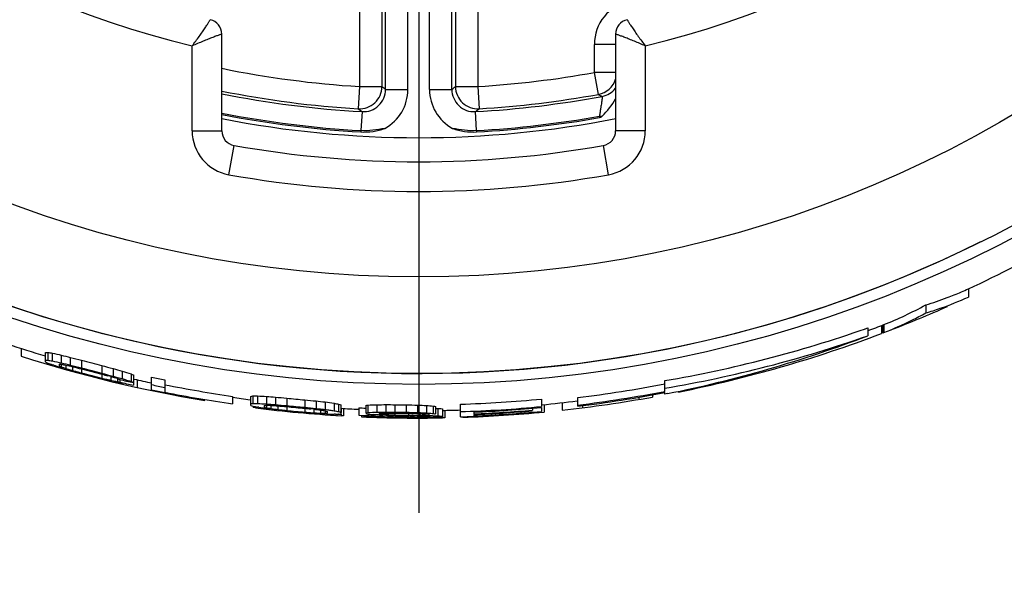
# Model space of a CAD drawing. Units: millimetres. Extents: x 0 to 210, y 0 to 297.
# Drawn here: x 62 to 75, y 80 to 88 of the extents above; entities that cross this region are included whole.
import ezdxf

# ---------------------------------------------------------------- set-up
doc = ezdxf.new("R2010")
doc.units = ezdxf.units.MM
doc.header["$LTSCALE"] = 19.36
doc.linetypes.add('CENTER', pattern=[0.6, 0.375, -0.075, 0.075, -0.075])
doc.layers.get('0').update_dxf_attribs({"linetype": 'CONTINUOUS'})
doc.layers.add('BEZUGSACHSEN', color=7, linetype='CONTINUOUS')
doc.layers.add('RUNDUNGEN', color=7, linetype='CONTINUOUS')

msp = doc.modelspace()

# ---------------------------------------------------------------- linework, layer by layer
at = {"color": 9, "linetype": 'CONTINUOUS'}
for p, q in [((69.7096, 86.4646), (69.7128, 86.4467)), ((66.5022, 86.2701), (66.5011, 86.2519)), ((68.0566, 86.2701), (68.0576, 86.2519))]:
    msp.add_line(p, q, dxfattribs=at)
at = {"color": 7, "linetype": 'CONTINUOUS'}
for p, q in [((74.6734, 84.1395), (74.6734, 84.0293)), ((74.1007, 83.9232), (74.1007, 83.8145)), ((74.3006, 83.8619), (74.3006, 83.8612)), ((73.2872, 83.6023), (73.3193, 83.6136)), ((73.3193, 83.6136), (73.3193, 83.507)), ((73.5034, 83.6442), (73.5034, 83.5373)), ((73.5206, 83.6508), (73.5206, 83.5438)), ((73.5378, 83.6581), (73.5378, 83.551)), ((73.9106, 83.697), (73.9106, 83.6978)), ((61.9334, 83.3365), (61.9334, 83.2316)), ((62.2584, 83.1555), (62.2584, 83.2832)), ((62.2887, 83.2836), (62.2887, 83.1791)), ((62.3494, 83.2738), (62.3494, 83.1694)), ((62.4707, 83.2473), (62.4707, 83.1431)), ((62.5921, 83.2175), (62.5921, 83.1135)), ((62.3696, 83.1119), (62.3494, 83.1185)), ((62.4404, 83.1255), (62.4404, 83.1023)), ((62.4707, 83.1243), (62.4606, 83.1246)), ((62.4657, 83.091), (62.4707, 83.0888)), ((62.4707, 83.1243), (62.4707, 83.0888)), ((62.4909, 83.0739), (62.4707, 83.0799)), ((62.5112, 83.0751), (62.5213, 83.0718)), ((62.5213, 83.0718), (62.5314, 83.0684)), ((62.5314, 83.1131), (62.5314, 83.0684)), ((62.592, 83.0501), (62.6086, 83.0452)), ((62.6224, 83.0919), (62.6224, 83.0411)), ((62.7437, 83.1782), (62.7437, 83.0745)), ((62.7437, 83.061), (62.7437, 83.0073)), ((63.0167, 83.1069), (63.0167, 83.0037)), ((63.1684, 83.0671), (63.1684, 82.964)), ((62.6086, 83.0452), (62.6224, 83.0411)), ((62.6224, 83.0411), (62.6628, 83.0297)), ((62.6628, 83.0297), (62.683, 83.0241)), ((62.73, 83.0111), (62.7437, 83.0073)), ((63.0167, 82.9903), (63.0167, 82.9368)), ((63.1381, 82.9582), (63.0976, 82.9688)), ((63.1381, 82.9582), (63.1381, 82.9079)), ((63.1684, 82.964), (63.2088, 82.9528)), ((63.2291, 82.9323), (63.1987, 82.9409)), ((63.2291, 82.9323), (63.2291, 82.8881)), ((63.2341, 82.9301), (63.2291, 82.9323)), ((63.2594, 82.9192), (63.2594, 82.8842)), ((63.2897, 83.0336), (63.2897, 82.9307)), ((63.2897, 82.9307), (63.3301, 82.9184)), ((63.4111, 82.9969), (63.4111, 82.8942)), ((63.4414, 82.98), (63.4414, 82.8424)), ((63.6841, 82.7789), (63.6841, 82.9524)), ((63.8661, 82.9151), (63.8661, 82.7468)), ((63.1178, 82.9126), (63.1269, 82.9105)), ((63.1269, 82.9105), (63.1381, 82.9079)), ((63.1987, 82.8946), (63.22, 82.89)), ((63.22, 82.89), (63.2291, 82.8881)), ((63.2551, 82.8847), (63.2594, 82.8842)), ((63.3099, 82.8641), (63.2897, 82.8683)), ((63.4934, 82.9144), (63.4934, 82.812)), ((70.5893, 82.7589), (70.5893, 82.9039)), ((64.7761, 82.6925), (64.7761, 82.5915)), ((65.0187, 82.5691), (65.0187, 82.6925)), ((65.0491, 82.6977), (65.0491, 82.5967)), ((65.1097, 82.6979), (65.1097, 82.597)), ((65.2311, 82.6916), (65.2311, 82.5907)), ((65.3524, 82.6821), (65.3524, 82.5813)), ((65.5041, 82.6681), (65.5041, 82.5674)), ((68.9317, 82.656), (68.9317, 82.5554)), ((69.4193, 82.5593), (69.4193, 82.6758)), ((70.2404, 82.68), (70.2404, 82.6509)), ((70.4224, 82.712), (70.4224, 82.6829)), ((70.5893, 82.7214), (70.5893, 82.7431)), ((70.6058, 82.7247), (70.5893, 82.7214)), ((70.6266, 82.7289), (70.6058, 82.7247)), ((70.7734, 82.7606), (70.7734, 82.7503)), ((65.0534, 82.5594), (65.0534, 82.5413)), ((65.0837, 82.5375), (65.0534, 82.5413)), ((65.0837, 82.5477), (65.0837, 82.5375)), ((65.1299, 82.5446), (65.1097, 82.5477)), ((65.1444, 82.5477), (65.1444, 82.53)), ((65.2007, 82.5688), (65.2007, 82.5464)), ((65.2311, 82.5725), (65.221, 82.5712)), ((65.226, 82.5395), (65.2311, 82.5382)), ((65.2311, 82.5712), (65.2311, 82.5382)), ((65.2513, 82.5269), (65.2311, 82.5295)), ((65.2657, 82.5295), (65.2657, 82.5156)), ((65.2715, 82.5313), (65.2848, 82.5291)), ((65.2848, 82.5291), (65.2917, 82.528)), ((65.2917, 82.5712), (65.2917, 82.528)), ((65.3524, 82.5199), (65.3676, 82.5179)), ((65.3676, 82.5179), (65.3827, 82.5159)), ((65.3827, 82.5651), (65.3827, 82.5159)), ((65.5041, 82.5544), (65.5041, 82.5022)), ((65.7467, 82.645), (65.7467, 82.5444)), ((65.7467, 82.5314), (65.7467, 82.4793)), ((65.8681, 82.5191), (65.8276, 82.5231)), ((65.8681, 82.5191), (65.8681, 82.47)), ((65.8984, 82.63), (65.8984, 82.5295)), ((65.8984, 82.5295), (65.9388, 82.5249)), ((66.0197, 82.6164), (66.0197, 82.516)), ((66.1411, 82.5996), (66.1411, 82.4992)), ((66.2017, 82.5879), (66.2017, 82.4875)), ((66.2321, 82.5769), (66.2321, 82.4543)), ((66.2364, 82.5311), (66.2364, 82.4766)), ((66.2667, 82.5293), (66.2667, 82.4292)), ((66.4747, 82.5381), (66.4747, 82.438)), ((66.5657, 82.5691), (66.5657, 82.4689)), ((66.5961, 82.5758), (66.5961, 82.4756)), ((66.7174, 82.5799), (66.7174, 82.4797)), ((66.8387, 82.5808), (66.8387, 82.4806)), ((66.9601, 82.5804), (66.9601, 82.4802)), ((67.1117, 82.5783), (67.1117, 82.4781)), ((67.2634, 82.5752), (67.2634, 82.475)), ((67.3847, 82.569), (67.3847, 82.4688)), ((67.4757, 82.5615), (67.4757, 82.4614)), ((67.5061, 82.556), (67.5061, 82.4559)), ((67.5061, 82.5312), (67.5162, 82.5309)), ((67.5162, 82.5309), (67.5364, 82.5303)), ((67.5364, 82.5303), (67.5364, 82.4302)), ((67.5768, 82.5274), (67.5971, 82.526)), ((67.5971, 82.526), (67.5971, 82.426)), ((67.8397, 82.4165), (67.8397, 82.5865)), ((68.8104, 82.5314), (68.8104, 82.5072)), ((68.9317, 82.5423), (68.9317, 82.4902)), ((68.9664, 82.5815), (68.9664, 82.481)), ((69.2091, 82.6067), (69.2091, 82.5061)), ((69.4821, 82.5749), (69.4821, 82.5384)), ((65.3827, 82.5159), (65.4232, 82.5112)), ((65.3871, 82.5142), (65.3871, 82.502)), ((65.4232, 82.5112), (65.4434, 82.509)), ((65.4838, 82.5045), (65.5041, 82.5022)), ((65.5387, 82.4974), (65.5387, 82.4863)), ((65.7814, 82.4745), (65.7814, 82.4639)), ((65.8478, 82.4715), (65.8681, 82.47)), ((65.9287, 82.4666), (65.9439, 82.4657)), ((65.9331, 82.4626), (65.9331, 82.4516)), ((65.9439, 82.4657), (65.9591, 82.4649)), ((65.9591, 82.508), (65.9591, 82.4649)), ((65.9692, 82.5063), (65.9591, 82.508)), ((66.0197, 82.455), (65.9793, 82.4574)), ((66.0096, 82.4638), (66.0197, 82.4636)), ((66.0197, 82.4978), (66.0197, 82.4636)), ((66.0197, 82.4636), (66.0298, 82.4644)), ((66.04, 82.4541), (66.0197, 82.455)), ((66.045, 82.4657), (66.0501, 82.4661)), ((66.0501, 82.4661), (66.0501, 82.4884)), ((66.0544, 82.455), (66.0544, 82.4427)), ((66.1613, 82.4502), (66.1411, 82.4502)), ((66.1757, 82.4543), (66.1757, 82.4346)), ((66.2068, 82.451), (66.2017, 82.4504)), ((66.2364, 82.4543), (66.2364, 82.4309)), ((66.2667, 82.4292), (66.2364, 82.4309)), ((66.5094, 82.4323), (66.5094, 82.4168)), ((66.6213, 82.4226), (66.5961, 82.4239)), ((66.6466, 82.4212), (66.6213, 82.4226)), ((66.6567, 82.4536), (66.6567, 82.4306)), ((66.6567, 82.4306), (66.6668, 82.4291)), ((66.7174, 82.443), (66.6769, 82.4464)), ((66.682, 82.427), (66.6871, 82.4263)), ((66.6871, 82.443), (66.6871, 82.4263)), ((66.7376, 82.4419), (66.7174, 82.443)), ((66.7528, 82.4614), (66.7477, 82.4606)), ((66.7477, 82.4606), (66.7477, 82.4575)), ((66.7629, 82.4214), (66.7781, 82.4205)), ((66.773, 82.4518), (66.7753, 82.4513)), ((66.7753, 82.4513), (66.7781, 82.4508)), ((66.7781, 82.4654), (66.7781, 82.4508)), ((66.7781, 82.4508), (66.8084, 82.4488)), ((66.7781, 82.4366), (66.7781, 82.4205)), ((66.7781, 82.4205), (66.7983, 82.4198)), ((66.8387, 82.4366), (66.7983, 82.4387)), ((66.7983, 82.4198), (66.8185, 82.4191)), ((66.8084, 82.4488), (66.8387, 82.4469)), ((66.8185, 82.4191), (66.8387, 82.4184)), ((66.8387, 82.4469), (66.8539, 82.446)), ((66.859, 82.4359), (66.8387, 82.4366)), ((66.8539, 82.446), (66.8691, 82.4451)), ((66.8691, 82.4671), (66.8691, 82.4451)), ((66.8691, 82.4451), (66.8994, 82.4439)), ((66.8792, 82.4171), (66.8994, 82.4165)), ((66.8994, 82.4439), (66.9297, 82.4427)), ((66.8994, 82.4326), (66.8994, 82.4165)), ((66.9297, 82.4427), (66.9449, 82.4421)), ((66.9601, 82.4326), (66.9398, 82.4332)), ((66.9449, 82.4421), (66.9601, 82.4416)), ((66.9601, 82.4672), (66.9601, 82.4416)), ((67.1421, 82.4648), (67.1421, 82.4392)), ((67.1421, 82.4302), (67.1421, 82.4129)), ((67.1623, 82.4299), (67.1421, 82.4302)), ((67.2331, 82.4623), (67.2027, 82.4631)), ((67.2634, 82.4283), (67.223, 82.4289)), ((67.2432, 82.4616), (67.2331, 82.4623)), ((67.2533, 82.4609), (67.2432, 82.4616)), ((67.2432, 82.4132), (67.2634, 82.4133)), ((67.2634, 82.475), (67.3038, 82.4728)), ((67.2634, 82.4283), (67.2634, 82.4133)), ((67.2786, 82.4279), (67.2634, 82.4283)), ((67.2634, 82.4133), (67.2937, 82.414)), ((67.2685, 82.4374), (67.2937, 82.4371)), ((67.2937, 82.4583), (67.2937, 82.4371)), ((67.2937, 82.4371), (67.3342, 82.4362)), ((67.2937, 82.414), (67.3241, 82.4147)), ((67.3241, 82.4545), (67.314, 82.4557)), ((67.3241, 82.4147), (67.3392, 82.415)), ((67.3342, 82.4362), (67.3544, 82.4357)), ((67.3392, 82.415), (67.3544, 82.4154)), ((67.3544, 82.4258), (67.3544, 82.4154)), ((67.3645, 82.4252), (67.3544, 82.4258)), ((67.3544, 82.4154), (67.3645, 82.416)), ((67.3645, 82.4698), (67.3847, 82.4688)), ((67.3891, 82.4104), (67.3891, 82.4003)), ((67.3948, 82.4349), (67.4151, 82.4346)), ((67.3948, 82.4177), (67.405, 82.4183)), ((67.405, 82.4183), (67.4151, 82.419)), ((67.4151, 82.4549), (67.4151, 82.4346)), ((67.4151, 82.419), (67.4151, 82.4218)), ((67.4353, 82.4111), (67.4151, 82.4104)), ((67.4606, 82.4625), (67.4757, 82.4614)), ((67.5104, 82.4152), (67.5104, 82.4015)), ((67.5162, 82.4308), (67.5364, 82.4302)), ((67.5768, 82.4273), (67.5971, 82.426)), ((67.6014, 82.503), (67.6014, 82.4029)), ((67.6317, 82.4035), (67.6014, 82.4029)), ((67.6317, 82.5035), (67.6317, 82.4035)), ((68.0217, 82.48), (68.0217, 82.456)), ((68.0217, 82.4468), (68.0217, 82.4281))]:
    msp.add_line(p, q, dxfattribs=at)
at = {"color": 9, "linetype": 'CONTINUOUS'}
msp.add_circle((67.2793, 100), 17.1469, dxfattribs=at)
at = {"color": 7, "linetype": 'CONTINUOUS'}
for centre, radius, start, end in [((67.2793, 100), 17, 176.5245, 296.41688), ((67.2793, 100), 13.825, 258.95134, 281.04903), ((67.2793, 100), 13.7701, 258.90895, 266.75519), ((67.2793, 100), 13.7701, 273.24207, 280.1789), ((69.7018, 86.5083), 0.0626, 280.17899, 316.49033), ((67.2793, 100), 17.5, 294.99462, 304.17693), ((72.5812, 88.7889), 5.0985, 293.06902, 294.22792), ((72.7089, 88.4624), 4.7478, 287.04694, 290.72234), ((72.6526, 88.5433), 4.9458, 289.39095, 294.11594), ((72.6393, 88.6506), 4.9484, 290.70479, 293.07755), ((67.2793, 100), 17.5993, 291.15679, 293.84417), ((71.5278, 88.6462), 5.3783, 295.23799, 298.5795), ((72.7207, 88.3518), 4.7425, 286.91701, 289.38383), ((71.6602, 88.3619), 5.0647, 291.75984, 295.25432), ((71.6519, 88.3046), 5.114, 291.64045, 296.26133), ((71.5059, 88.6092), 5.4518, 296.2205, 298.42151), ((67.8017, 99.2311), 16.5635, 279.68919, 289.34055), ((67.2793, 100), 17.5, 290.20114, 290.95537), ((67.8035, 99.2236), 16.6564, 279.62833, 289.33902), ((67.3118, 99.2471), 16.8475, 281.34699, 290.89036), ((67.2793, 100), 17.6, 281.45076, 290.71008), ((67.2793, 100), 17.6, 290.76996, 290.83068), ((67.2793, 100), 17.5, 251.5741, 253.31917), ((67.2793, 100), 17.6, 252.3172, 260.59535), ((62.2602, 84.2888), 1.0056, 269.89574, 271.62425), ((63.1047, 88.1464), 4.9308, 260.47502, 261.1891), ((64.7056, 93.7516), 10.7395, 257.32648, 257.98912), ((66.12, 97.8504), 15.0522, 255.96947, 256.44504), ((66.9216, 99.6164), 16.9608, 255.21055, 255.73981), ((62.2592, 84.1873), 1.0086, 269.95622, 271.67969), ((62.8856, 84.3838), 1.3792, 242.95185, 244.3581), ((63.1001, 88.0584), 4.9463, 260.55862, 261.27029), ((64.2177, 88.3597), 5.5642, 249.71621, 250.38079), ((64.6993, 93.696), 10.7857, 257.41592, 258.0755), ((65.8312, 93.8568), 11.2887, 252.14272, 252.35814), ((65.8255, 93.8387), 11.2697, 252.35811, 252.68174), ((62.5159, 84.6559), 1.5323, 267.17537, 267.93214), ((63.2583, 84.8967), 1.972, 245.49683, 246.30135), ((66.116, 97.8288), 15.1314, 256.05981, 256.53271), ((63.8202, 90.2586), 7.2609, 259.28907, 259.77589), ((65.0087, 90.5305), 7.8626, 251.16816, 251.47918), ((65.6881, 96.4683), 13.7232, 256.70155, 257.09164), ((66.6178, 96.54), 14.0778, 253.12568, 253.38344), ((66.9203, 99.6124), 17.0571, 255.30053, 255.82659), ((66.8312, 99.3996), 16.8421, 255.52858, 255.95447), ((67.2793, 100), 17.4226, 254.91035, 255.83822), ((67.2793, 100), 17.5227, 254.99865, 255.92085), ((67.2793, 100), 17.5357, 255.01, 255.93147), ((67.4364, 99.6145), 17.089, 255.01149, 255.53727), ((67.3186, 97.8553), 15.3595, 254.32364, 254.7932), ((67.246, 99.401), 17.0007, 254.43098, 254.59517), ((67.2793, 100), 17.5876, 255.05527, 255.97384), ((67.4368, 99.6105), 17.1851, 255.09562, 255.61826), ((67.4163, 99.3994), 16.9887, 254.9911, 255.27326), ((66.9999, 99.3874), 16.926, 256.38914, 256.60024), ((66.9996, 99.3861), 16.9247, 256.60024, 256.741), ((67.0529, 96.5095), 14.1054, 253.88661, 254.14287), ((67.3177, 97.8317), 15.4358, 254.56242, 254.8738), ((64.5196, 85.8869), 3.2242, 246.50273, 246.99168), ((67.2793, 100), 17.5475, 256.7565, 257.36625), ((66.6176, 93.821), 11.2891, 252.85511, 253.49846), ((66.6129, 93.7588), 11.3265, 253.15234, 253.57959), ((64.1579, 84.3042), 1.5056, 240.26198, 241.58283), ((67.2793, 100), 17.5, 257.36573, 258.16096), ((67.2793, 100), 17.4226, 258.091, 258.70202), ((66.1199, 96.3953), 13.8131, 257.5334, 257.79093), ((66.5559, 97.7659), 15.2514, 257.24491, 257.63413), ((63.5795, 85.49), 2.6254, 262.33022, 262.90374), ((67.2793, 100), 17.5816, 256.78266, 257.39116), ((64.1558, 84.2029), 1.5057, 240.35819, 241.67769), ((67.2793, 100), 17.5227, 258.16007, 258.76745), ((67.2793, 100), 17.4876, 258.74457, 261.77005), ((67.2793, 100), 17.4559, 277.04187, 280.93065), ((67.2793, 100), 17.5924, 258.20766, 258.80965), ((67.2793, 100), 17.5876, 258.80941, 261.81718), ((67.2793, 100), 17.5, 261.76973, 262.55505), ((64.8496, 83.7647), 1.0855, 278.96517, 280.58997), ((65.0618, 87.6433), 4.9457, 269.85281, 270.55564), ((65.7266, 93.3611), 10.6811, 266.68916, 267.34091), ((66.4657, 97.677), 15.0362, 265.28995, 265.75371), ((66.9826, 99.582), 16.9784, 264.49027, 265.00425), ((67.2793, 100), 17.4226, 264.15167, 264.95333), ((67.2793, 100), 17.4226, 271.8432, 275.44222), ((67.2793, 100), 17.6, 276.29475, 280.28721), ((67.2793, 100), 17.556, 277.00152, 280.86757), ((67.2793, 100), 17.5715, 276.99532, 280.85787), ((64.8491, 83.6664), 1.0882, 278.97043, 280.59116), ((65.3996, 83.706), 1.199, 251.47791, 252.99996), ((65.0595, 87.5586), 4.9619, 269.879, 270.57954), ((66.0605, 87.6421), 5.1824, 258.74514, 259.42822), ((67.2793, 100), 17.6, 262.83364, 266.60276), ((65.7232, 93.3075), 10.7281, 266.72184, 267.37071), ((66.7887, 93.3465), 10.9286, 261.26994, 261.48435), ((66.7873, 93.3373), 10.9193, 261.48434, 261.8062), ((65.0238, 84.1683), 1.6092, 276.31108, 277.03601), ((65.6768, 84.2278), 1.7475, 254.19242, 255.05198), ((66.4632, 97.6561), 15.1156, 265.32429, 265.78559), ((65.4102, 89.8025), 7.2322, 268.58111, 269.06183), ((66.4958, 89.8821), 7.4521, 260.22867, 260.54402), ((66.2555, 96.2156), 13.6784, 265.95961, 266.34166), ((67.1549, 96.2309), 13.829, 262.25724, 262.51079), ((66.9815, 99.578), 17.0746, 264.5249, 265.03596), ((66.9262, 99.3477), 16.8534, 264.74554, 265.15964), ((67.2793, 100), 17.5227, 264.18521, 264.98225), ((67.2793, 100), 17.5357, 264.18953, 264.98597), ((67.4964, 99.5816), 17.0268, 264.10201, 264.61486), ((67.4971, 99.5777), 17.1229, 264.13277, 264.64271), ((67.509, 99.3482), 16.9089, 264.01769, 264.29318), ((67.5888, 96.2342), 13.8226, 262.84897, 263.22898), ((67.6506, 97.6814), 15.1531, 263.35994, 263.8216), ((67.6515, 97.6594), 15.2312, 263.54354, 263.84972), ((67.5723, 93.3945), 10.8894, 261.80305, 262.44754), ((67.16, 87.7007), 5.2018, 258.70365, 259.38427), ((66.6411, 83.7571), 1.2491, 249.4044, 250.88378), ((67.2793, 100), 17.5, 266.55577, 267.36294), ((67.2793, 100), 17.4804, 267.36177, 267.6603), ((66.2178, 84.2267), 1.6937, 281.85299, 282.90356), ((66.297, 93.3097), 10.7381, 271.59584, 272.24361), ((66.6653, 97.6504), 15.0707, 270.19823, 270.65953), ((66.9543, 99.3467), 16.7664, 269.60514, 270.01978), ((67.2793, 100), 17.4226, 268.94996, 269.44878), ((67.5292, 99.5763), 17.0032, 268.59319, 269.10437), ((67.9876, 95.4823), 12.9274, 266.78867, 267.32715), ((68.1117, 90.8583), 8.3212, 264.98816, 265.61686), ((67.9801, 85.2651), 2.7503, 259.43354, 260.07572), ((67.9145, 87.5287), 5.0128, 265.67471, 266.13817), ((67.2793, 100), 17.5227, 271.83266, 275.41101), ((67.2793, 100), 17.5357, 272.42638, 275.407), ((67.2793, 100), 17.5, 275.44383, 277.00023), ((67.3392, 99.3452), 16.9427, 263.57549, 263.71313), ((67.2793, 100), 17.5876, 264.20673, 265.0008), ((67.0954, 99.3397), 16.9143, 265.42674, 265.77024), ((66.688, 96.1758), 13.7302, 266.57621, 266.82977), ((66.1442, 89.7224), 7.2599, 268.53866, 268.93774), ((67.2326, 89.8779), 7.4791, 260.2749, 260.66763), ((67.5736, 93.3467), 10.9416, 261.83548, 262.15619), ((66.5664, 84.2151), 1.8022, 252.34372, 253.35298), ((65.9016, 84.0596), 1.6003, 274.59513, 275.1401), ((66.5061, 93.2243), 10.7802, 267.52193, 268.05975), ((67.5721, 93.3353), 10.9301, 262.15619, 262.47718), ((67.1597, 87.616), 5.2171, 258.74083, 259.41937), ((66.1555, 87.4379), 4.9877, 270.06661, 270.53123), ((66.6407, 83.659), 1.251, 249.45731, 250.93399), ((66.0786, 83.5185), 1.0752, 276.85003, 278.20882), ((67.2793, 100), 17.5804, 267.3768, 267.97044), ((67.2793, 100), 17.6, 267.49268, 271.04848), ((67.1423, 88.8501), 6.4493, 264.60016, 265.14134), ((66.2176, 84.1305), 1.6976, 281.83535, 282.88343), ((67.0263, 84.1458), 1.746, 254.70441, 255.73391), ((66.2949, 93.2565), 10.7851, 271.60018, 272.24513), ((67.5987, 93.2615), 10.8543, 264.69994, 265.12856), ((67.3912, 96.7561), 14.3542, 267.02645, 267.2285), ((67.0527, 85.1086), 2.7071, 261.80548, 262.12968), ((67.4204, 93.2257), 10.8243, 266.11527, 266.5175), ((66.6634, 97.6296), 15.1501, 270.20427, 270.66315), ((67.5785, 97.6212), 15.2026, 266.82923, 267.05819), ((67.3155, 85.1854), 2.7869, 258.24462, 258.77493), ((66.3318, 85.1609), 2.7321, 278.86412, 279.40103), ((66.5784, 96.1809), 13.717, 270.83401, 271.21418), ((66.9532, 99.3407), 16.8605, 269.6111, 270.02342), ((67.3912, 99.3347), 16.9253, 268.12954, 268.26652), ((67.4624, 99.3365), 16.9113, 267.95514, 268.22934), ((66.8871, 98.8589), 16.3918, 269.9368, 270.25488), ((67.2793, 100), 17.5876, 268.76214, 269.55277), ((67.2793, 100), 17.5227, 268.95596, 269.45193), ((67.2793, 100), 17.5357, 268.95673, 269.55145), ((67.2793, 100), 17.5613, 268.95825, 269.5521), ((67.2793, 100), 17.5703, 268.95879, 269.55233), ((67.53, 99.5724), 17.0994, 268.59823, 269.10653), ((67.6419, 98.8596), 16.4023, 268.25389, 268.46589), ((67.4565, 99.5696), 17.1332, 268.94834, 269.37105), ((67.148, 99.3339), 16.9209, 269.98007, 270.32244), ((67.4692, 99.3358), 16.9087, 268.9598, 269.1654), ((67.9836, 93.2597), 10.8234, 266.13082, 266.34539), ((67.6885, 96.163), 13.7413, 268.2903, 268.60661), ((67.9438, 87.5151), 5.0984, 262.67412, 262.90318), ((67.9894, 95.4436), 12.9888, 266.97455, 267.24251), ((67.2793, 100), 17.5456, 270.14603, 270.44321), ((67.673, 97.616), 15.1836, 268.7978, 268.95045), ((67.0959, 97.6069), 15.1999, 270.97431, 271.20302), ((67.7921, 89.7127), 7.3, 266.64197, 267.03937), ((66.9613, 89.7066), 7.3018, 273.16537, 273.40379), ((68.1132, 90.7914), 8.3544, 264.99798, 265.51983), ((67.8651, 93.2261), 10.8009, 267.61205, 267.93409), ((67.0448, 93.2099), 10.8059, 272.07091, 272.60747), ((67.9804, 85.1721), 2.7573, 259.45414, 260.09464), ((67.865, 93.2229), 10.7977, 267.9341, 268.14884), ((67.9151, 87.4446), 5.0287, 265.68128, 266.14326), ((67.1523, 87.4386), 5.0381, 274.37257, 275.06486), ((67.2793, 100), 17.5, 271.04303, 271.83218), ((67.2793, 100), 17.5924, 271.8254, 272.42732), ((67.2793, 100), 17.6, 271.93753, 275.50055), ((67.2793, 100), 17.5597, 272.42307, 275.00205), ((67.2793, 100), 17.5689, 272.4218, 274.99942), ((67.2793, 100), 17.5876, 272.41922, 275.391)]:
    msp.add_arc(centre, radius, start, end, dxfattribs=at)
at = {"color": 9, "linetype": 'CONTINUOUS'}
for centre, radius, start, end in [((66.5337, 86.8247), 0.5998, 298.97795, 0.00295), ((68.025, 86.8248), 0.5998, 179.9976, 241.02363), ((69.6968, 88.4973), 2.0327, 270.36206, 271.42034)]:
    msp.add_arc(centre, radius, start, end, dxfattribs=at)
at = {"color": 7, "linetype": 'CONTINUOUS'}
msp.add_open_spline([(69.7471, 86.4652), (69.8146, 86.5363), (69.8803, 86.6115), (69.9278, 86.6973)], degree=3, dxfattribs=at)
for points, knots in [([(66.4999, 86.2521), (66.5548, 86.249), (66.6654, 86.2539), (66.7725, 86.2818), (66.8243, 86.3)], [0, 0, 0, 0, 0.4999399, 1, 1, 1, 1]), ([(67.7344, 86.3), (67.7862, 86.2819), (67.8929, 86.2541), (68.0034, 86.2489), (68.0581, 86.252)], [0, 0, 0, 0, 0.5000488, 1, 1, 1, 1])]:
    msp.add_open_spline(points, degree=3, knots=knots, dxfattribs=at)
at = {"color": 9, "linetype": 'CONTINUOUS'}
for points, knots in [([(66.8242, 86.3), (66.7714, 86.2884), (66.6647, 86.27), (66.5561, 86.2671), (66.5021, 86.2701)], [0, 0, 0, 0, 0.5000217, 1, 1, 1, 1]), ([(68.0566, 86.2701), (68.0026, 86.2671), (67.894, 86.27), (67.7873, 86.2884), (67.7345, 86.3)], [0, 0, 0, 0, 0.4999833, 1, 1, 1, 1])]:
    msp.add_open_spline(points, degree=3, knots=knots, dxfattribs=at)
at = {"layer": 'BEZUGSACHSEN', "color": 7, "linetype": 'CENTER'}
msp.add_line((67.2793, 100), (67.2793, 80), dxfattribs=at)
at = {"layer": 'RUNDUNGEN', "color": 9, "linetype": 'CONTINUOUS'}
for p, q in [((66.4845, 90.7868), (66.4845, 86.8633)), ((66.7845, 90.7868), (66.7845, 86.8633)), ((66.8336, 86.8248), (66.8336, 90.807)), ((67.1335, 86.8248), (67.1335, 90.807)), ((67.4252, 86.8248), (67.4252, 90.807)), ((67.7251, 86.8248), (67.7251, 90.807)), ((67.7742, 90.7868), (67.7742, 86.8633)), ((68.0742, 90.7868), (68.0742, 86.8633)), ((69.9277, 87.4315), (69.6425, 87.4315)), ((69.6425, 87.0532), (69.6425, 87.4315)), ((64.231, 86.2673), (64.231, 87.4105)), ((70.3277, 87.4105), (70.3277, 86.2673)), ((69.9277, 87.0532), (69.6425, 87.0532)), ((69.6964, 86.7581), (69.6425, 87.0532)), ((66.4845, 86.8633), (66.4664, 86.5639)), ((66.4845, 86.8633), (66.7845, 86.8633)), ((66.8336, 86.8248), (67.1335, 86.8248)), ((67.4252, 86.8248), (67.7251, 86.8248)), ((67.7742, 86.8633), (68.0742, 86.8633)), ((68.0742, 86.8633), (68.0923, 86.5639)), ((66.5166, 86.5253), (66.5021, 86.2701)), ((68.0566, 86.2701), (68.0421, 86.5253)), ((64.231, 86.2673), (64.631, 86.2673)), ((70.3277, 86.2673), (69.9277, 86.2673)), ((64.7257, 85.6767), (64.7959, 86.0705)), ((69.833, 85.6767), (69.7628, 86.0705))]:
    msp.add_line(p, q, dxfattribs=at)
at = {"layer": 'RUNDUNGEN', "color": 7, "linetype": 'CONTINUOUS'}
for p, q in [((64.631, 86.2673), (64.631, 87.5684)), ((69.9277, 87.5684), (69.9277, 86.2673))]:
    msp.add_line(p, q, dxfattribs=at)
msp.add_circle((67.2793, 100), 17, dxfattribs=at)
at = {"layer": 'RUNDUNGEN', "color": 9, "linetype": 'CONTINUOUS'}
msp.add_circle((67.2793, 100), 15.7, dxfattribs=at)
for centre, radius, start, end in [((67.2793, 100), 12.9535, 99.0984, 256.38888), ((67.2793, 100), 12.9535, 283.61112, 80.9016), ((70.2425, 87.4314), 0.5999, 103.26856, 179.99842), ((67.2793, 100), 13.1607, 258.39003, 266.53766), ((67.2793, 100), 13.1607, 273.46234, 280.34432), ((67.2793, 100), 13.4963, 258.68183, 266.76014), ((67.2793, 100), 13.4607, 258.65179, 266.53766), ((66.5337, 86.8247), 0.2999, 266.73175, 0.0148), ((82.1175, 106.3457), 24.7925, 231.79664, 231.94077), ((52.4412, 106.3457), 24.7925, 308.05923, 308.20336), ((68.025, 86.8247), 0.2999, 179.98525, 273.26823), ((67.2793, 100), 13.4607, 273.46234, 280.34432), ((81.7758, 109.1146), 25.4111, 241.61721, 241.74521), ((69.6915, 87.0261), 0.3, 280.54345, 322.10006), ((67.2793, 100), 13.4963, 273.23986, 280.53251), ((67.2793, 100), 13.7519, 258.89468, 266.76014), ((81.9307, 106.6439), 25.3446, 232.3989, 232.54192), ((52.628, 106.6439), 25.3446, 307.45808, 307.6011), ((67.2793, 100), 13.7519, 273.23986, 280.17891), ((64.8311, 86.2674), 0.6, 180.00826, 259.8886), ((69.7276, 86.2674), 0.6001, 280.11271, 359.99055), ((67.2793, 100), 14.5491, 259.89126, 280.10874)]:
    msp.add_arc(centre, radius, start, end, dxfattribs=at)
at = {"layer": 'RUNDUNGEN', "color": 7, "linetype": 'CONTINUOUS'}
for centre, radius, start, end in [((64.431, 87.5687), 0.2, 359.98359, 77.08805), ((70.1277, 87.5687), 0.1999, 102.90455, 180.02036), ((69.6424, 87.0532), 0.3, 280.35878, 342.3969), ((66.4844, 86.8634), 0.3, 266.55625, 359.98561), ((68.0743, 86.8634), 0.3, 180.01439, 273.44375), ((64.8309, 86.2674), 0.2, 180.00269, 259.91899), ((69.7278, 86.2674), 0.2, 280.08084, 359.99759), ((67.2793, 100), 14.1491, 259.89126, 280.10874)]:
    msp.add_arc(centre, radius, start, end, dxfattribs=at)
at = {"layer": 'RUNDUNGEN', "color": 9, "linetype": 'CONTINUOUS'}
for points, knots in [([(64.231, 87.4103), (64.2474, 87.4318), (64.2794, 87.4745), (64.3255, 87.5373), (64.3677, 87.5965), (64.3993, 87.6429), (64.4214, 87.6764), (64.4354, 87.6981), (64.4474, 87.717), (64.4574, 87.733), (64.4651, 87.7456), (64.4703, 87.7541), (64.473, 87.759), (64.4747, 87.7615), (64.475, 87.7626), (64.4759, 87.7635), (64.4757, 87.7636)], [0, 0, 0, 0, 0.1888643, 0.3720907, 0.5433827, 0.6962366, 0.7636162, 0.8238655, 0.8762333, 0.9200502, 0.9547239, 0.9798142, 0.9886426, 0.9949592, 0.9987492, 1, 1, 1, 1]), ([(70.083, 87.7636), (70.0832, 87.7636), (70.0834, 87.7626), (70.0844, 87.7615), (70.0857, 87.759), (70.0888, 87.7542), (70.0939, 87.7457), (70.1016, 87.7331), (70.1115, 87.7171), (70.1235, 87.6982), (70.1375, 87.6765), (70.1596, 87.6429), (70.1911, 87.5965), (70.2332, 87.5373), (70.2793, 87.4745), (70.3113, 87.4318), (70.3277, 87.4103)], [0, 0, 0, 0, 0.0012922, 0.0051206, 0.0114697, 0.0203238, 0.0454449, 0.0801253, 0.1239304, 0.1762751, 0.2364963, 0.3038487, 0.4566615, 0.6279321, 0.8111464, 1, 1, 1, 1]), ([(64.631, 87.5686), (64.631, 87.5688), (64.6299, 87.5681), (64.6288, 87.5681), (64.6259, 87.567), (64.6206, 87.5654), (64.6111, 87.5622), (64.5971, 87.5574), (64.5793, 87.5512), (64.5582, 87.5437), (64.5339, 87.5348), (64.4962, 87.5207), (64.4439, 87.5003), (64.3766, 87.4727), (64.3049, 87.4422), (64.2559, 87.4211), (64.231, 87.4103)], [0, 0, 0, 0, 0.0012489, 0.0050419, 0.0113687, 0.0202155, 0.0453334, 0.0800482, 0.1239029, 0.1763083, 0.2365892, 0.3039818, 0.4568303, 0.6280923, 0.8111994, 1, 1, 1, 1]), ([(70.3277, 87.4103), (70.3028, 87.4211), (70.2539, 87.4422), (70.1821, 87.4727), (70.1148, 87.5002), (70.0625, 87.5206), (70.0248, 87.5346), (70.0005, 87.5434), (69.9793, 87.5509), (69.9616, 87.5571), (69.9476, 87.5619), (69.9381, 87.565), (69.9327, 87.567), (69.9299, 87.5677), (69.9288, 87.5685), (69.9277, 87.5684), (69.9277, 87.5686)], [0, 0, 0, 0, 0.1887888, 0.371883, 0.543123, 0.6959292, 0.7632937, 0.8235459, 0.8759275, 0.9197701, 0.9544919, 0.9796416, 0.9885148, 0.994875, 0.9987078, 1, 1, 1, 1]), ([(69.7464, 86.7311), (69.7469, 86.731), (69.7472, 86.7285), (69.7473, 86.725), (69.7469, 86.7182), (69.7458, 86.7048), (69.7431, 86.6823), (69.7386, 86.6497), (69.7328, 86.61), (69.7258, 86.565), (69.718, 86.5159), (69.7125, 86.482), (69.7096, 86.4646)], [0, 0, 0, 0, 0.0060033, 0.0209941, 0.0453532, 0.0789054, 0.1719663, 0.2961783, 0.4465394, 0.6175789, 0.8039514, 1, 1, 1, 1])]:
    msp.add_open_spline(points, degree=3, knots=knots, dxfattribs=at)

doc.saveas('drawing.dxf')
